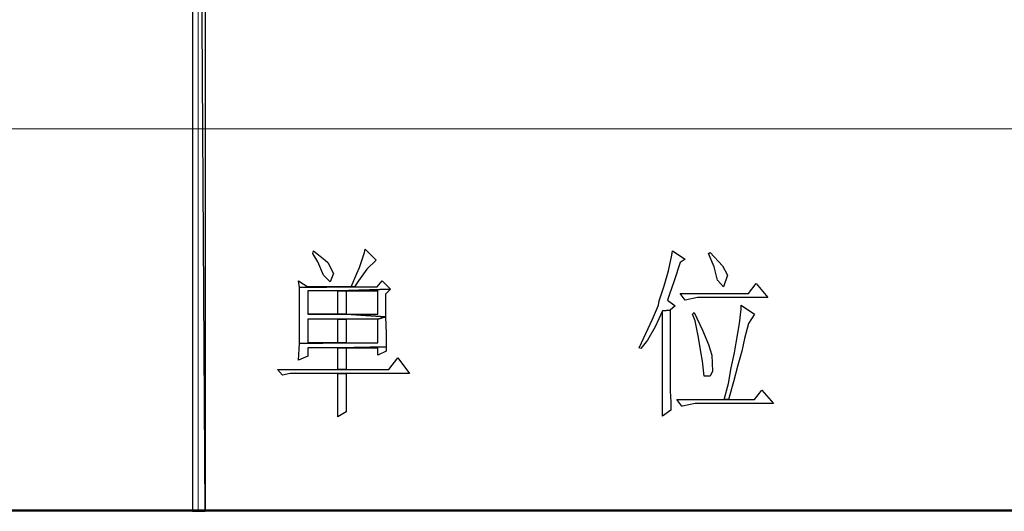
# Model space of a CAD drawing. Units: centimetres. Extents: x -47 to 65, y -53 to 26.
# Drawn here: x 7 to 14, y -53 to -50 of the extents above; entities that cross this region are included whole.
import ezdxf

# ---------------------------------------------------------------- set-up
doc = ezdxf.new("R2010")
doc.units = ezdxf.units.CM
doc.header["$MEASUREMENT"] = 0
doc.layers.add('layer 1', color=7, linetype='Continuous')

msp = doc.modelspace()

# ---------------------------------------------------------------- linework, layer by layer
at = {"layer": 'layer 1', "lineweight": 50}
msp.add_lwpolyline([(-46.94513, -53.26579), (64.98419, -53.26579), (64.98419, 25.99367), (-46.94513, 25.99367), (-46.94513, -53.26579)], close=True, dxfattribs=at)
at = {"layer": 'layer 1'}
for points, knots in [([(8.44354, -37.99472), (8.44354, -37.99472), (8.35102, -37.99472), (8.35102, -37.99472), (8.35102, -37.99472), (8.35102, -37.99472), (8.44354, -53.27262), (8.44354, -53.27262), (8.44354, -53.27262), (8.44354, -53.27262), (8.44354, -37.99472), (8.44354, -37.99472)], [0, 0, 0, 0, 0.3333333, 0.3333333, 0.3333333, 0.3333333, 0.6666667, 0.6666667, 0.6666667, 0.6666667, 1, 1, 1, 1]), ([(8.35102, -37.99472), (8.35102, -37.99472), (8.44354, -53.27262), (8.44354, -53.27262), (8.44354, -53.27262), (8.44354, -53.27262), (8.35102, -53.27262), (8.35102, -53.27262), (8.35102, -53.27262), (8.35102, -53.27262), (8.35102, -37.99472), (8.35102, -37.99472)], [0, 0, 0, 0, 0.3333333, 0.3333333, 0.3333333, 0.3333333, 0.6666667, 0.6666667, 0.6666667, 0.6666667, 1, 1, 1, 1]), ([(9.62827, -51.33513), (9.62827, -51.33513), (9.6221, -51.35981), (9.6221, -51.35981), (9.6221, -51.35981), (9.6221, -51.35981), (9.58509, -51.47089), (9.58509, -51.47089), (9.58509, -51.47089), (9.58509, -51.47089), (9.56658, -51.51407), (9.56658, -51.51407), (9.56658, -51.51407), (9.56658, -51.51407), (9.5234, -51.61282), (9.5234, -51.61282), (9.5234, -51.61282), (9.5234, -51.61282), (9.20253, -51.61282), (9.20253, -51.61282), (9.20253, -51.61282), (9.20253, -51.61282), (9.54808, -51.61282), (9.54808, -51.61282), (9.54808, -51.61282), (9.54808, -51.61282), (9.57892, -51.56959), (9.57892, -51.56959), (9.57892, -51.56959), (9.57892, -51.56959), (9.6406, -51.48323), (9.6406, -51.48323), (9.6406, -51.48323), (9.6406, -51.48323), (9.70851, -51.41532), (9.70851, -51.41532), (9.70851, -51.41532), (9.70851, -51.41532), (9.62827, -51.33513), (9.62827, -51.33513)], [0, 0, 0, 0, 0.1, 0.1, 0.1, 0.1, 0.2, 0.2, 0.2, 0.2, 0.3, 0.3, 0.3, 0.3, 0.4, 0.4, 0.4, 0.4, 0.5, 0.5, 0.5, 0.5, 0.6, 0.6, 0.6, 0.6, 0.7, 0.7, 0.7, 0.7, 0.8, 0.8, 0.8, 0.8, 0.9, 0.9, 0.9, 0.9, 1, 1, 1, 1]), ([(9.24571, -51.34747), (9.24571, -51.34747), (9.23955, -51.36597), (9.23955, -51.36597), (9.23955, -51.36597), (9.23955, -51.36597), (9.27656, -51.42771), (9.27656, -51.42771), (9.27656, -51.42771), (9.27656, -51.42771), (9.31979, -51.52641), (9.31979, -51.52641), (9.31979, -51.52641), (9.31979, -51.52641), (9.36914, -51.57576), (9.36914, -51.57576), (9.36914, -51.57576), (9.36914, -51.57576), (9.39381, -51.51407), (9.39381, -51.51407), (9.39381, -51.51407), (9.39381, -51.51407), (9.35063, -51.43388), (9.35063, -51.43388), (9.35063, -51.43388), (9.35063, -51.43388), (9.33213, -51.41532), (9.33213, -51.41532), (9.33213, -51.41532), (9.33213, -51.41532), (9.24571, -51.34747), (9.24571, -51.34747)], [0, 0, 0, 0, 0.125, 0.125, 0.125, 0.125, 0.25, 0.25, 0.25, 0.25, 0.375, 0.375, 0.375, 0.375, 0.5, 0.5, 0.5, 0.5, 0.625, 0.625, 0.625, 0.625, 0.75, 0.75, 0.75, 0.75, 0.875, 0.875, 0.875, 0.875, 1, 1, 1, 1]), ([(11.89901, -51.34747), (11.89901, -51.34747), (11.89285, -51.37831), (11.89285, -51.37831), (11.89285, -51.37831), (11.89285, -51.37831), (11.86817, -51.49557), (11.86817, -51.49557), (11.86817, -51.49557), (11.86817, -51.49557), (11.83728, -51.60665), (11.83728, -51.60665), (11.83728, -51.60665), (11.83728, -51.60665), (11.80026, -51.71768), (11.80026, -51.71768), (11.80026, -51.71768), (11.80026, -51.71768), (11.7941, -51.74853), (11.7941, -51.74853), (11.7941, -51.74853), (11.7941, -51.74853), (11.75092, -51.85344), (11.75092, -51.85344), (11.75092, -51.85344), (11.75092, -51.85344), (11.70157, -51.95836), (11.70157, -51.95836), (11.70157, -51.95836), (11.70157, -51.95836), (11.65217, -52.06323), (11.65217, -52.06323), (11.65217, -52.06323), (11.65217, -52.06323), (11.6645, -52.06939), (11.6645, -52.06939), (11.6645, -52.06939), (11.6645, -52.06939), (11.71391, -52.00771), (11.71391, -52.00771), (11.71391, -52.00771), (11.71391, -52.00771), (11.76942, -51.90896), (11.76942, -51.90896), (11.76942, -51.90896), (11.76942, -51.90896), (11.82494, -51.79176), (11.82494, -51.79176), (11.82494, -51.79176), (11.82494, -51.79176), (11.88051, -51.78559), (11.88051, -51.78559), (11.88051, -51.78559), (11.88051, -51.78559), (11.91752, -51.7547), (11.91752, -51.7547), (11.91752, -51.7547), (11.91752, -51.7547), (11.86195, -51.71152), (11.86195, -51.71152), (11.86195, -51.71152), (11.86195, -51.71152), (11.87434, -51.67451), (11.87434, -51.67451), (11.87434, -51.67451), (11.87434, -51.67451), (11.91135, -51.56959), (11.91135, -51.56959), (11.91135, -51.56959), (11.91135, -51.56959), (11.95453, -51.43388), (11.95453, -51.43388), (11.95453, -51.43388), (11.95453, -51.43388), (11.99154, -51.40915), (11.99154, -51.40915), (11.99154, -51.40915), (11.99154, -51.40915), (11.89901, -51.34747), (11.89901, -51.34747)], [0, 0, 0, 0, 0.05, 0.05, 0.05, 0.05, 0.1, 0.1, 0.1, 0.1, 0.15, 0.15, 0.15, 0.15, 0.2, 0.2, 0.2, 0.2, 0.25, 0.25, 0.25, 0.25, 0.3, 0.3, 0.3, 0.3, 0.35, 0.35, 0.35, 0.35, 0.4, 0.4, 0.4, 0.4, 0.45, 0.45, 0.45, 0.45, 0.5, 0.5, 0.5, 0.5, 0.55, 0.55, 0.55, 0.55, 0.6, 0.6, 0.6, 0.6, 0.65, 0.65, 0.65, 0.65, 0.7, 0.7, 0.7, 0.7, 0.75, 0.75, 0.75, 0.75, 0.8, 0.8, 0.8, 0.8, 0.85, 0.85, 0.85, 0.85, 0.9, 0.9, 0.9, 0.9, 0.95, 0.95, 0.95, 0.95, 1, 1, 1, 1]), ([(12.17665, -51.35981), (12.17665, -51.35981), (12.16431, -51.36597), (12.16431, -51.36597), (12.16431, -51.36597), (12.16431, -51.36597), (12.20754, -51.46472), (12.20754, -51.46472), (12.20754, -51.46472), (12.20754, -51.46472), (12.23222, -51.56342), (12.23222, -51.56342), (12.23222, -51.56342), (12.23222, -51.56342), (12.2754, -51.61282), (12.2754, -51.61282), (12.2754, -51.61282), (12.2754, -51.61282), (12.30624, -51.52641), (12.30624, -51.52641), (12.30624, -51.52641), (12.30624, -51.52641), (12.26923, -51.45856), (12.26923, -51.45856), (12.26923, -51.45856), (12.26923, -51.45856), (12.17665, -51.35981), (12.17665, -51.35981)], [0, 0, 0, 0, 0.1428571, 0.1428571, 0.1428571, 0.1428571, 0.2857143, 0.2857143, 0.2857143, 0.2857143, 0.4285714, 0.4285714, 0.4285714, 0.4285714, 0.5714286, 0.5714286, 0.5714286, 0.5714286, 0.7142857, 0.7142857, 0.7142857, 0.7142857, 0.8571429, 0.8571429, 0.8571429, 0.8571429, 1, 1, 1, 1]), ([(9.13463, -51.56959), (9.13463, -51.56959), (9.14085, -51.61899), (9.14085, -51.61899), (9.14085, -51.61899), (9.14085, -51.61899), (9.54808, -51.61282), (9.54808, -51.61282), (9.54808, -51.61282), (9.54808, -51.61282), (9.20253, -51.61282), (9.20253, -51.61282), (9.20253, -51.61282), (9.20253, -51.61282), (9.13463, -51.56959), (9.13463, -51.56959)], [0, 0, 0, 0, 0.25, 0.25, 0.25, 0.25, 0.5, 0.5, 0.5, 0.5, 0.75, 0.75, 0.75, 0.75, 1, 1, 1, 1]), ([(9.75169, -51.56959), (9.75169, -51.56959), (9.71468, -51.61282), (9.71468, -51.61282), (9.71468, -51.61282), (9.71468, -51.61282), (9.54808, -51.61282), (9.54808, -51.61282), (9.54808, -51.61282), (9.54808, -51.61282), (9.14085, -51.61899), (9.14085, -51.61899), (9.14085, -51.61899), (9.14085, -51.61899), (9.14085, -51.74236), (9.14085, -51.74236), (9.14085, -51.74236), (9.14085, -51.74236), (9.14085, -51.85961), (9.14085, -51.85961), (9.14085, -51.85961), (9.14085, -51.85961), (9.14085, -51.91513), (9.14085, -51.91513), (9.14085, -51.91513), (9.14085, -51.91513), (9.14085, -52.03238), (9.14085, -52.03238), (9.14085, -52.03238), (9.14085, -52.03238), (9.48639, -52.02622), (9.48639, -52.02622), (9.48639, -52.02622), (9.48639, -52.02622), (9.20253, -52.02622), (9.20253, -52.02622), (9.20253, -52.02622), (9.20253, -52.02622), (9.20253, -51.85344), (9.20253, -51.85344), (9.20253, -51.85344), (9.20253, -51.85344), (9.42465, -51.85344), (9.42465, -51.85344), (9.42465, -51.85344), (9.42465, -51.85344), (9.48639, -51.85344), (9.48639, -51.85344), (9.48639, -51.85344), (9.48639, -51.85344), (9.72085, -51.85344), (9.72085, -51.85344), (9.72085, -51.85344), (9.72085, -51.85344), (9.77636, -51.83494), (9.77636, -51.83494), (9.77636, -51.83494), (9.77636, -51.83494), (9.48639, -51.81643), (9.48639, -51.81643), (9.48639, -51.81643), (9.48639, -51.81643), (9.20253, -51.81643), (9.20253, -51.81643), (9.20253, -51.81643), (9.20253, -51.81643), (9.20253, -51.64366), (9.20253, -51.64366), (9.20253, -51.64366), (9.20253, -51.64366), (9.42465, -51.64366), (9.42465, -51.64366), (9.42465, -51.64366), (9.42465, -51.64366), (9.81337, -51.63133), (9.81337, -51.63133), (9.81337, -51.63133), (9.81337, -51.63133), (9.75169, -51.56959), (9.75169, -51.56959)], [0, 0, 0, 0, 0.05, 0.05, 0.05, 0.05, 0.1, 0.1, 0.1, 0.1, 0.15, 0.15, 0.15, 0.15, 0.2, 0.2, 0.2, 0.2, 0.25, 0.25, 0.25, 0.25, 0.3, 0.3, 0.3, 0.3, 0.35, 0.35, 0.35, 0.35, 0.4, 0.4, 0.4, 0.4, 0.45, 0.45, 0.45, 0.45, 0.5, 0.5, 0.5, 0.5, 0.55, 0.55, 0.55, 0.55, 0.6, 0.6, 0.6, 0.6, 0.65, 0.65, 0.65, 0.65, 0.7, 0.7, 0.7, 0.7, 0.75, 0.75, 0.75, 0.75, 0.8, 0.8, 0.8, 0.8, 0.85, 0.85, 0.85, 0.85, 0.9, 0.9, 0.9, 0.9, 0.95, 0.95, 0.95, 0.95, 1, 1, 1, 1]), ([(12.51602, -51.58809), (12.51602, -51.58809), (12.46051, -51.66217), (12.46051, -51.66217), (12.46051, -51.66217), (12.46051, -51.66217), (11.95453, -51.66217), (11.95453, -51.66217), (11.95453, -51.66217), (11.95453, -51.66217), (11.99154, -51.71152), (11.99154, -51.71152), (11.99154, -51.71152), (11.99154, -51.71152), (11.99154, -51.71152), (11.99154, -51.71152), (11.99154, -51.71152), (11.99154, -51.71152), (12.08412, -51.69301), (12.08412, -51.69301), (12.08412, -51.69301), (12.08412, -51.69301), (12.60243, -51.69301), (12.60243, -51.69301), (12.60243, -51.69301), (12.60243, -51.69301), (12.51602, -51.58809), (12.51602, -51.58809)], [0, 0, 0, 0, 0.1428571, 0.1428571, 0.1428571, 0.1428571, 0.2857143, 0.2857143, 0.2857143, 0.2857143, 0.4285714, 0.4285714, 0.4285714, 0.4285714, 0.5714286, 0.5714286, 0.5714286, 0.5714286, 0.7142857, 0.7142857, 0.7142857, 0.7142857, 0.8571429, 0.8571429, 0.8571429, 0.8571429, 1, 1, 1, 1]), ([(9.42465, -51.64366), (9.42465, -51.64366), (9.42465, -51.81643), (9.42465, -51.81643), (9.42465, -51.81643), (9.42465, -51.81643), (9.20253, -51.81643), (9.20253, -51.81643), (9.20253, -51.81643), (9.20253, -51.81643), (9.48639, -51.81643), (9.48639, -51.81643), (9.48639, -51.81643), (9.48639, -51.81643), (9.48639, -51.64366), (9.48639, -51.64366), (9.48639, -51.64366), (9.48639, -51.64366), (9.72085, -51.64366), (9.72085, -51.64366), (9.72085, -51.64366), (9.72085, -51.64366), (9.42465, -51.64366), (9.42465, -51.64366)], [0, 0, 0, 0, 0.1666667, 0.1666667, 0.1666667, 0.1666667, 0.3333333, 0.3333333, 0.3333333, 0.3333333, 0.5, 0.5, 0.5, 0.5, 0.6666667, 0.6666667, 0.6666667, 0.6666667, 0.8333333, 0.8333333, 0.8333333, 0.8333333, 1, 1, 1, 1]), ([(9.81337, -51.63133), (9.81337, -51.63133), (9.42465, -51.64366), (9.42465, -51.64366), (9.42465, -51.64366), (9.42465, -51.64366), (9.72085, -51.64366), (9.72085, -51.64366), (9.72085, -51.64366), (9.72085, -51.64366), (9.72085, -51.81643), (9.72085, -51.81643), (9.72085, -51.81643), (9.72085, -51.81643), (9.48639, -51.81643), (9.48639, -51.81643), (9.48639, -51.81643), (9.48639, -51.81643), (9.77636, -51.83494), (9.77636, -51.83494), (9.77636, -51.83494), (9.77636, -51.83494), (9.77636, -51.66834), (9.77636, -51.66834), (9.77636, -51.66834), (9.77636, -51.66834), (9.81337, -51.63133), (9.81337, -51.63133)], [0, 0, 0, 0, 0.1428571, 0.1428571, 0.1428571, 0.1428571, 0.2857143, 0.2857143, 0.2857143, 0.2857143, 0.4285714, 0.4285714, 0.4285714, 0.4285714, 0.5714286, 0.5714286, 0.5714286, 0.5714286, 0.7142857, 0.7142857, 0.7142857, 0.7142857, 0.8571429, 0.8571429, 0.8571429, 0.8571429, 1, 1, 1, 1]), ([(11.88051, -51.78559), (11.88051, -51.78559), (11.82494, -51.79176), (11.82494, -51.79176), (11.82494, -51.79176), (11.82494, -51.79176), (11.82494, -51.87812), (11.82494, -51.87812), (11.82494, -51.87812), (11.82494, -51.87812), (11.82494, -52.05089), (11.82494, -52.05089), (11.82494, -52.05089), (11.82494, -52.05089), (11.82494, -52.19899), (11.82494, -52.19899), (11.82494, -52.19899), (11.82494, -52.19899), (11.82494, -52.32241), (11.82494, -52.32241), (11.82494, -52.32241), (11.82494, -52.32241), (11.82494, -52.42727), (11.82494, -52.42727), (11.82494, -52.42727), (11.82494, -52.42727), (11.82494, -52.50752), (11.82494, -52.50752), (11.82494, -52.50752), (11.82494, -52.50752), (11.82494, -52.5692), (11.82494, -52.5692), (11.82494, -52.5692), (11.82494, -52.5692), (11.88668, -52.52602), (11.88668, -52.52602), (11.88668, -52.52602), (11.88668, -52.52602), (11.88668, -52.51985), (11.88668, -52.51985), (11.88668, -52.51985), (11.88668, -52.51985), (11.88668, -52.46434), (11.88668, -52.46434), (11.88668, -52.46434), (11.88668, -52.46434), (11.88051, -52.38409), (11.88051, -52.38409), (11.88051, -52.38409), (11.88051, -52.38409), (11.88051, -52.27923), (11.88051, -52.27923), (11.88051, -52.27923), (11.88051, -52.27923), (11.88051, -52.14347), (11.88051, -52.14347), (11.88051, -52.14347), (11.88051, -52.14347), (11.88051, -51.97687), (11.88051, -51.97687), (11.88051, -51.97687), (11.88051, -51.97687), (11.88051, -51.78559), (11.88051, -51.78559)], [0, 0, 0, 0, 0.0625, 0.0625, 0.0625, 0.0625, 0.125, 0.125, 0.125, 0.125, 0.1875, 0.1875, 0.1875, 0.1875, 0.25, 0.25, 0.25, 0.25, 0.3125, 0.3125, 0.3125, 0.3125, 0.375, 0.375, 0.375, 0.375, 0.4375, 0.4375, 0.4375, 0.4375, 0.5, 0.5, 0.5, 0.5, 0.5625, 0.5625, 0.5625, 0.5625, 0.625, 0.625, 0.625, 0.625, 0.6875, 0.6875, 0.6875, 0.6875, 0.75, 0.75, 0.75, 0.75, 0.8125, 0.8125, 0.8125, 0.8125, 0.875, 0.875, 0.875, 0.875, 0.9375, 0.9375, 0.9375, 0.9375, 1, 1, 1, 1]), ([(12.05945, -51.8041), (12.05945, -51.8041), (12.04711, -51.81643), (12.04711, -51.81643), (12.04711, -51.81643), (12.04711, -51.81643), (12.06562, -51.86578), (12.06562, -51.86578), (12.06562, -51.86578), (12.06562, -51.86578), (12.09029, -51.9892), (12.09029, -51.9892), (12.09029, -51.9892), (12.09029, -51.9892), (12.1088, -52.09407), (12.1088, -52.09407), (12.1088, -52.09407), (12.1088, -52.09407), (12.12113, -52.16198), (12.12113, -52.16198), (12.12113, -52.16198), (12.12113, -52.16198), (12.13347, -52.27306), (12.13347, -52.27306), (12.13347, -52.27306), (12.13347, -52.27306), (12.17665, -52.27306), (12.17665, -52.27306), (12.17665, -52.27306), (12.17665, -52.27306), (12.19515, -52.236), (12.19515, -52.236), (12.19515, -52.236), (12.19515, -52.236), (12.18899, -52.1188), (12.18899, -52.1188), (12.18899, -52.1188), (12.18899, -52.1188), (12.16431, -52.03855), (12.16431, -52.03855), (12.16431, -52.03855), (12.16431, -52.03855), (12.12113, -51.93369), (12.12113, -51.93369), (12.12113, -51.93369), (12.12113, -51.93369), (12.05945, -51.8041), (12.05945, -51.8041)], [0, 0, 0, 0, 0.0833333, 0.0833333, 0.0833333, 0.0833333, 0.1666667, 0.1666667, 0.1666667, 0.1666667, 0.25, 0.25, 0.25, 0.25, 0.3333333, 0.3333333, 0.3333333, 0.3333333, 0.4166667, 0.4166667, 0.4166667, 0.4166667, 0.5, 0.5, 0.5, 0.5, 0.5833333, 0.5833333, 0.5833333, 0.5833333, 0.6666667, 0.6666667, 0.6666667, 0.6666667, 0.75, 0.75, 0.75, 0.75, 0.8333333, 0.8333333, 0.8333333, 0.8333333, 0.9166667, 0.9166667, 0.9166667, 0.9166667, 1, 1, 1, 1]), ([(12.40499, -51.74853), (12.40499, -51.74853), (12.40499, -51.77942), (12.40499, -51.77942), (12.40499, -51.77942), (12.40499, -51.77942), (12.39265, -51.88429), (12.39265, -51.88429), (12.39265, -51.88429), (12.39265, -51.88429), (12.36792, -52.02622), (12.36792, -52.02622), (12.36792, -52.02622), (12.36792, -52.02622), (12.35559, -52.10029), (12.35559, -52.10029), (12.35559, -52.10029), (12.35559, -52.10029), (12.33091, -52.21132), (12.33091, -52.21132), (12.33091, -52.21132), (12.33091, -52.21132), (12.31241, -52.32858), (12.31241, -52.32858), (12.31241, -52.32858), (12.31241, -52.32858), (12.28157, -52.44583), (12.28157, -52.44583), (12.28157, -52.44583), (12.28157, -52.44583), (12.31241, -52.44583), (12.31241, -52.44583), (12.31241, -52.44583), (12.31241, -52.44583), (12.34942, -52.31624), (12.34942, -52.31624), (12.34942, -52.31624), (12.34942, -52.31624), (12.38032, -52.19282), (12.38032, -52.19282), (12.38032, -52.19282), (12.38032, -52.19282), (12.41116, -52.0879), (12.41116, -52.0879), (12.41116, -52.0879), (12.41116, -52.0879), (12.42966, -51.99537), (12.42966, -51.99537), (12.42966, -51.99537), (12.42966, -51.99537), (12.46051, -51.88429), (12.46051, -51.88429), (12.46051, -51.88429), (12.46051, -51.88429), (12.50368, -51.81643), (12.50368, -51.81643), (12.50368, -51.81643), (12.50368, -51.81643), (12.40499, -51.74853), (12.40499, -51.74853)], [0, 0, 0, 0, 0.0666667, 0.0666667, 0.0666667, 0.0666667, 0.1333333, 0.1333333, 0.1333333, 0.1333333, 0.2, 0.2, 0.2, 0.2, 0.2666667, 0.2666667, 0.2666667, 0.2666667, 0.3333333, 0.3333333, 0.3333333, 0.3333333, 0.4, 0.4, 0.4, 0.4, 0.4666667, 0.4666667, 0.4666667, 0.4666667, 0.5333333, 0.5333333, 0.5333333, 0.5333333, 0.6, 0.6, 0.6, 0.6, 0.6666667, 0.6666667, 0.6666667, 0.6666667, 0.7333333, 0.7333333, 0.7333333, 0.7333333, 0.8, 0.8, 0.8, 0.8, 0.8666667, 0.8666667, 0.8666667, 0.8666667, 0.9333333, 0.9333333, 0.9333333, 0.9333333, 1, 1, 1, 1]), ([(9.77636, -51.83494), (9.77636, -51.83494), (9.72085, -51.85344), (9.72085, -51.85344), (9.72085, -51.85344), (9.72085, -51.85344), (9.72085, -52.02622), (9.72085, -52.02622), (9.72085, -52.02622), (9.72085, -52.02622), (9.48639, -52.02622), (9.48639, -52.02622), (9.48639, -52.02622), (9.48639, -52.02622), (9.14085, -52.03238), (9.14085, -52.03238), (9.14085, -52.03238), (9.14085, -52.03238), (9.13463, -52.15581), (9.13463, -52.15581), (9.13463, -52.15581), (9.13463, -52.15581), (9.20253, -52.12496), (9.20253, -52.12496), (9.20253, -52.12496), (9.20253, -52.12496), (9.20253, -52.06323), (9.20253, -52.06323), (9.20253, -52.06323), (9.20253, -52.06323), (9.42465, -52.06323), (9.42465, -52.06323), (9.42465, -52.06323), (9.42465, -52.06323), (9.78253, -52.05706), (9.78253, -52.05706), (9.78253, -52.05706), (9.78253, -52.05706), (9.78253, -51.95836), (9.78253, -51.95836), (9.78253, -51.95836), (9.78253, -51.95836), (9.77636, -51.83494), (9.77636, -51.83494)], [0, 0, 0, 0, 0.0909091, 0.0909091, 0.0909091, 0.0909091, 0.1818182, 0.1818182, 0.1818182, 0.1818182, 0.2727273, 0.2727273, 0.2727273, 0.2727273, 0.3636364, 0.3636364, 0.3636364, 0.3636364, 0.4545455, 0.4545455, 0.4545455, 0.4545455, 0.5454545, 0.5454545, 0.5454545, 0.5454545, 0.6363636, 0.6363636, 0.6363636, 0.6363636, 0.7272727, 0.7272727, 0.7272727, 0.7272727, 0.8181818, 0.8181818, 0.8181818, 0.8181818, 0.9090909, 0.9090909, 0.9090909, 0.9090909, 1, 1, 1, 1]), ([(9.48639, -51.85344), (9.48639, -51.85344), (9.42465, -51.85344), (9.42465, -51.85344), (9.42465, -51.85344), (9.42465, -51.85344), (9.42465, -52.02622), (9.42465, -52.02622), (9.42465, -52.02622), (9.42465, -52.02622), (9.20253, -52.02622), (9.20253, -52.02622), (9.20253, -52.02622), (9.20253, -52.02622), (9.48639, -52.02622), (9.48639, -52.02622), (9.48639, -52.02622), (9.48639, -52.02622), (9.48639, -51.85344), (9.48639, -51.85344)], [0, 0, 0, 0, 0.2, 0.2, 0.2, 0.2, 0.4, 0.4, 0.4, 0.4, 0.6, 0.6, 0.6, 0.6, 0.8, 0.8, 0.8, 0.8, 1, 1, 1, 1]), ([(9.78253, -52.05706), (9.78253, -52.05706), (9.42465, -52.06323), (9.42465, -52.06323), (9.42465, -52.06323), (9.42465, -52.06323), (9.72085, -52.06323), (9.72085, -52.06323), (9.72085, -52.06323), (9.72085, -52.06323), (9.72085, -52.1188), (9.72085, -52.1188), (9.72085, -52.1188), (9.72085, -52.1188), (9.78253, -52.0879), (9.78253, -52.0879), (9.78253, -52.0879), (9.78253, -52.0879), (9.78253, -52.05706), (9.78253, -52.05706)], [0, 0, 0, 0, 0.2, 0.2, 0.2, 0.2, 0.4, 0.4, 0.4, 0.4, 0.6, 0.6, 0.6, 0.6, 0.8, 0.8, 0.8, 0.8, 1, 1, 1, 1]), ([(9.42465, -52.06323), (9.42465, -52.06323), (9.42465, -52.22366), (9.42465, -52.22366), (9.42465, -52.22366), (9.42465, -52.22366), (9.48639, -52.22366), (9.48639, -52.22366), (9.48639, -52.22366), (9.48639, -52.22366), (9.48639, -52.06323), (9.48639, -52.06323), (9.48639, -52.06323), (9.48639, -52.06323), (9.72085, -52.06323), (9.72085, -52.06323), (9.72085, -52.06323), (9.72085, -52.06323), (9.42465, -52.06323), (9.42465, -52.06323)], [0, 0, 0, 0, 0.2, 0.2, 0.2, 0.2, 0.4, 0.4, 0.4, 0.4, 0.6, 0.6, 0.6, 0.6, 0.8, 0.8, 0.8, 0.8, 1, 1, 1, 1]), ([(9.86894, -52.1373), (9.86894, -52.1373), (9.80104, -52.22366), (9.80104, -52.22366), (9.80104, -52.22366), (9.80104, -52.22366), (9.48639, -52.22366), (9.48639, -52.22366), (9.48639, -52.22366), (9.48639, -52.22366), (9.42465, -52.22366), (9.42465, -52.22366), (9.42465, -52.22366), (9.42465, -52.22366), (8.98042, -52.22366), (8.98042, -52.22366), (8.98042, -52.22366), (8.98042, -52.22366), (9.01743, -52.26684), (9.01743, -52.26684), (9.01743, -52.26684), (9.01743, -52.26684), (9.07294, -52.2545), (9.07294, -52.2545), (9.07294, -52.2545), (9.07294, -52.2545), (9.42465, -52.2545), (9.42465, -52.2545), (9.42465, -52.2545), (9.42465, -52.2545), (9.48639, -52.2545), (9.48639, -52.2545), (9.48639, -52.2545), (9.48639, -52.2545), (9.9553, -52.2545), (9.9553, -52.2545), (9.9553, -52.2545), (9.9553, -52.2545), (9.86894, -52.1373), (9.86894, -52.1373)], [0, 0, 0, 0, 0.1, 0.1, 0.1, 0.1, 0.2, 0.2, 0.2, 0.2, 0.3, 0.3, 0.3, 0.3, 0.4, 0.4, 0.4, 0.4, 0.5, 0.5, 0.5, 0.5, 0.6, 0.6, 0.6, 0.6, 0.7, 0.7, 0.7, 0.7, 0.8, 0.8, 0.8, 0.8, 0.9, 0.9, 0.9, 0.9, 1, 1, 1, 1]), ([(9.48639, -52.2545), (9.48639, -52.2545), (9.42465, -52.2545), (9.42465, -52.2545), (9.42465, -52.2545), (9.42465, -52.2545), (9.42465, -52.32241), (9.42465, -52.32241), (9.42465, -52.32241), (9.42465, -52.32241), (9.42465, -52.44583), (9.42465, -52.44583), (9.42465, -52.44583), (9.42465, -52.44583), (9.42465, -52.57537), (9.42465, -52.57537), (9.42465, -52.57537), (9.42465, -52.57537), (9.48639, -52.53836), (9.48639, -52.53836), (9.48639, -52.53836), (9.48639, -52.53836), (9.48639, -52.51369), (9.48639, -52.51369), (9.48639, -52.51369), (9.48639, -52.51369), (9.48639, -52.40877), (9.48639, -52.40877), (9.48639, -52.40877), (9.48639, -52.40877), (9.48639, -52.2545), (9.48639, -52.2545)], [0, 0, 0, 0, 0.125, 0.125, 0.125, 0.125, 0.25, 0.25, 0.25, 0.25, 0.375, 0.375, 0.375, 0.375, 0.5, 0.5, 0.5, 0.5, 0.625, 0.625, 0.625, 0.625, 0.75, 0.75, 0.75, 0.75, 0.875, 0.875, 0.875, 0.875, 1, 1, 1, 1]), ([(12.55925, -52.37793), (12.55925, -52.37793), (12.50368, -52.44583), (12.50368, -52.44583), (12.50368, -52.44583), (12.50368, -52.44583), (12.31241, -52.44583), (12.31241, -52.44583), (12.31241, -52.44583), (12.31241, -52.44583), (12.28157, -52.44583), (12.28157, -52.44583), (12.28157, -52.44583), (12.28157, -52.44583), (11.92986, -52.44583), (11.92986, -52.44583), (11.92986, -52.44583), (11.92986, -52.44583), (11.96687, -52.49518), (11.96687, -52.49518), (11.96687, -52.49518), (11.96687, -52.49518), (11.97304, -52.49518), (11.97304, -52.49518), (11.97304, -52.49518), (11.97304, -52.49518), (12.06562, -52.47667), (12.06562, -52.47667), (12.06562, -52.47667), (12.06562, -52.47667), (12.64561, -52.47667), (12.64561, -52.47667), (12.64561, -52.47667), (12.64561, -52.47667), (12.55925, -52.37793), (12.55925, -52.37793)], [0, 0, 0, 0, 0.1111111, 0.1111111, 0.1111111, 0.1111111, 0.2222222, 0.2222222, 0.2222222, 0.2222222, 0.3333333, 0.3333333, 0.3333333, 0.3333333, 0.4444444, 0.4444444, 0.4444444, 0.4444444, 0.5555556, 0.5555556, 0.5555556, 0.5555556, 0.6666667, 0.6666667, 0.6666667, 0.6666667, 0.7777778, 0.7777778, 0.7777778, 0.7777778, 0.8888889, 0.8888889, 0.8888889, 0.8888889, 1, 1, 1, 1])]:
    msp.add_open_spline(points, degree=3, knots=knots, dxfattribs=at)
at = {"layer": 'layer 1', "lineweight": 9}
for points in [[(8.3942, -53.27262), (8.3942, -53.27262), (8.3942, -37.99472), (8.3942, -37.99472)], [(39.52394, -53.27262), (39.52394, -53.27262), (2.35339, -53.27262), (2.35339, -53.27262)]]:
    msp.add_open_spline(points, degree=3, dxfattribs=at)
at = {"layer": 'layer 1', "lineweight": 15}
msp.add_open_spline([(-6.82202, -50.4466), (-6.82202, -50.4466), (44.87367, -50.4466), (44.87367, -50.4466)], degree=3, dxfattribs=at)

doc.saveas('drawing.dxf')
